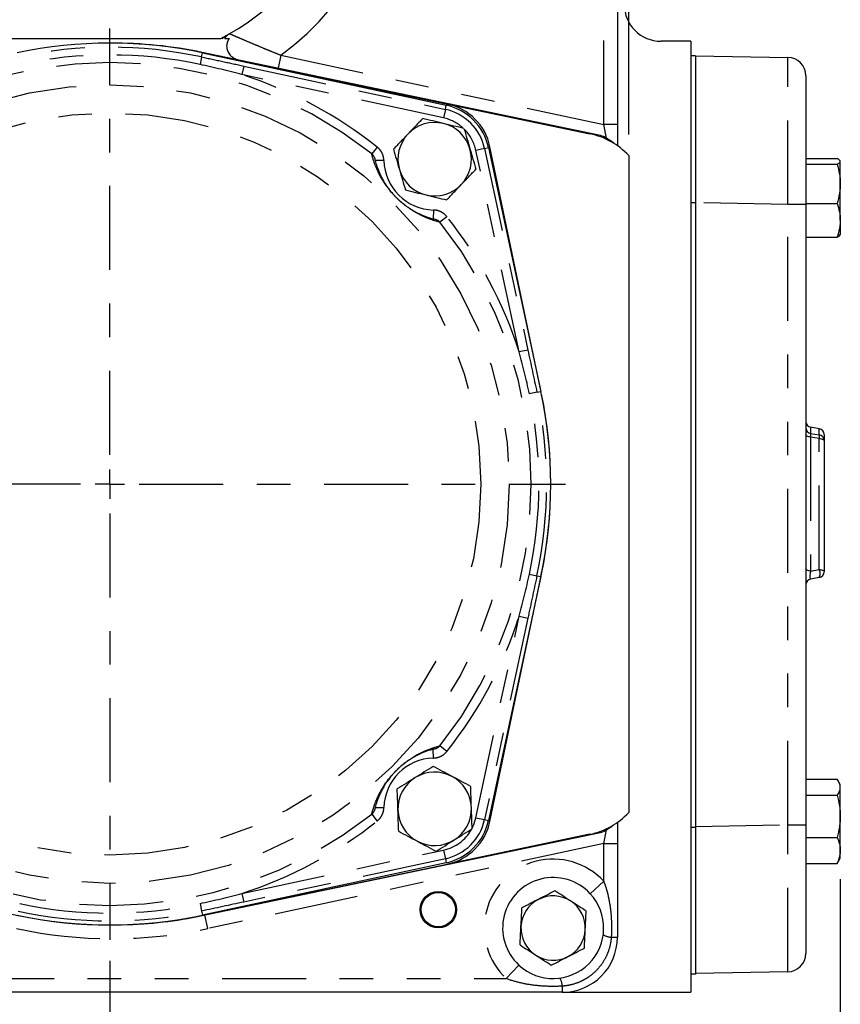
# Model space of a CAD drawing. Extents: x 0 to 34, y 0 to 22.
# Drawn here: x 4.3 to 6.8, y 13.4 to 16.3 of the extents above; entities that cross this region are included whole.
import ezdxf

# ---------------------------------------------------------------- set-up
doc = ezdxf.new("R2010")
doc.units = 0
doc.header["$MEASUREMENT"] = 0
for name, pattern in [('SLD-CHAIN', [0.4, 0.25, -0.05, 0.05, -0.05]), ('SLD-PHANTOM', [0.5, 0.25, -0.05, 0.05, -0.05, 0.05, -0.05]), ('SLD-SOLID', [0])]:
    doc.linetypes.add(name, pattern=pattern)
doc.layers.get('0').update_dxf_attribs({"linetype": 'CONTINUOUS'})
doc.layers.add('001-CENTER-LINE-RED', color=1, linetype='SLD-CHAIN')
doc.layers.add('001-DIMENSIONS-GREEN', color=5, linetype='SLD-SOLID')
doc.styles.add('SLDTEXTSTYLE0', font='GOTHIC.TTF', dxfattribs={"width": 0.913})
doc.dimstyles.new('SLDDIMSTYLE0', dxfattribs={"dimtxt": 0.135417, "dimasz": 0.156, "dimexe": 0, "dimexo": 0.0625, "dimgap": 0.033854, "dimtad": 0, "dimtih": 1, "dimtoh": 1, "dimdec": 3, "dimlfac": 2.285714, "dimrnd": 1e-09, "dimzin": 12, "dimtxsty": 'SLDTEXTSTYLE0', "dimsah": 1, "dimcen": 0.09, "dimazin": 3, "dimtfac": 1, "dimtdec": 3, "dimtofl": 0, "dimtmove": 0, "dimatfit": 3, "dimtolj": 1, "dimtzin": 12})

# ---------------------------------------------------------------- blocks, each defined once
blk = doc.blocks.new('*D10')
at = {"layer": '001-DIMENSIONS-GREEN'}
for p, q in [((4.5955, 17.3782), (4.5955, 19.7512)), ((6.1329, 15.9806), (6.1329, 19.7512)), ((4.5955, 19.6262), (5.063, 19.6262)), ((6.1329, 19.6262), (5.6729, 19.6262))]:
    blk.add_line(p, q, dxfattribs=at)
for points in [[(4.5955, 19.6262), (4.7515, 19.6002), (4.7515, 19.6522)], [(6.1329, 19.6262), (5.9769, 19.6522), (5.9769, 19.6002)]]:
    blk.add_solid(points, dxfattribs=at)
at = {"layer": '001-DIMENSIONS-GREEN', "char_height": 0.13542, "attachment_point": 1, "style": 'SLDTEXTSTYLE0'}
for s, insert in [('3 1/2"', (5.1255, 19.7992)), ('[89]', (5.2201, 19.5841))]:
    blk.add_mtext(s, dxfattribs=dict(at, insert=insert))
blk = doc.blocks.new('*D14')
at = {"layer": '001-DIMENSIONS-GREEN'}
for p, q in [((4.5885, 13.5216), (4.5885, 12.6725)), ((2.929, 13.4747), (2.929, 12.6725)), ((2.929, 12.7975), (3.3794, 12.7975)), ((4.5885, 12.7975), (4.1894, 12.7975))]:
    blk.add_line(p, q, dxfattribs=at)
for points in [[(2.929, 12.7975), (3.085, 12.7715), (3.085, 12.8235)], [(4.5885, 12.7975), (4.4325, 12.8235), (4.4325, 12.7715)]]:
    blk.add_solid(points, dxfattribs=at)
at = {"layer": '001-DIMENSIONS-GREEN', "char_height": 0.13542, "attachment_point": 1, "style": 'SLDTEXTSTYLE0'}
for s, insert in [('3 13/16"', (3.4419, 12.9705)), ('[97]', (3.6366, 12.7555))]:
    blk.add_mtext(s, dxfattribs=dict(at, insert=insert))
blk = doc.blocks.new('*D15')
at = {"layer": '001-DIMENSIONS-GREEN'}
for p, q in [((6.7628, 13.7646), (6.7628, 12.6725)), ((4.5885, 13.5216), (4.5885, 12.6725)), ((4.5885, 12.7975), (5.2299, 12.7975)), ((6.7628, 12.7975), (6.0399, 12.7975))]:
    blk.add_line(p, q, dxfattribs=at)
for points in [[(4.5885, 12.7975), (4.7445, 12.7715), (4.7445, 12.8235)], [(6.7628, 12.7975), (6.6068, 12.8235), (6.6068, 12.7715)]]:
    blk.add_solid(points, dxfattribs=at)
at = {"layer": '001-DIMENSIONS-GREEN', "char_height": 0.13542, "attachment_point": 1, "style": 'SLDTEXTSTYLE0'}
for s, insert in [('4 31/32"', (5.2924, 12.9705)), ('[126]', (5.4371, 12.7555))]:
    blk.add_mtext(s, dxfattribs=dict(at, insert=insert))
blk = doc.blocks.new('SW_CENTERMARKSYMBOL_1')
at = {"layer": '001-CENTER-LINE-RED', "color": 0}
for p, q in [((0, 0.0875), (0, 1.35625)), ((0, 0), (0, 0.04375)), ((-0.0875, 0), (-1.35625, 0)), ((0, 0), (-0.04375, 0)), ((0, 0), (0, -0.04375)), ((0, 0), (0.04375, 0)), ((0.0875, 0), (1.35625, 0)), ((0, -0.0875), (0, -1.35625))]:
    blk.add_line(p, q, dxfattribs=at)

msp = doc.modelspace()

# ---------------------------------------------------------------- linework, layer by layer
at = {"color": 7, "linetype": 'SLD-SOLID'}
for p, q in [((6.09942, 16.80442), (6.09942, 16.0106)), ((4.27264, 16.26673), (4.91839, 16.26673)), ((6.31817, 16.25841), (6.22912, 16.25841)), ((6.31817, 16.25841), (6.31817, 15.81704)), ((6.04372, 15.97919), (4.86356, 16.2254)), ((4.86428, 16.22376), (5.58986, 16.06783)), ((4.89103, 16.21801), (6.01752, 15.98309)), ((5.59271, 16.07167), (4.89107, 16.218)), ((6.33184, 16.21545), (6.31817, 16.21545)), ((6.33184, 16.21545), (6.33184, 15.77795)), ((6.33184, 16.21533), (6.60624, 16.21054)), ((6.65997, 16.15586), (6.65997, 15.77311)), ((6.09942, 16.0106), (6.09942, 15.94737)), ((5.87118, 15.21882), (5.71983, 15.94456)), ((5.71579, 15.9419), (5.87172, 15.21632)), ((6.13289, 15.91809), (6.13289, 13.96279)), ((6.65997, 15.90914), (6.75301, 15.90914)), ((6.65997, 15.89247), (6.75301, 15.89247)), ((6.76278, 15.83409), (6.76278, 15.90081)), ((6.76278, 15.72568), (6.76278, 15.83409)), ((6.31817, 15.81704), (6.31817, 15.77795)), ((6.31817, 15.77795), (6.31817, 13.91858)), ((6.33184, 15.77795), (6.33184, 13.91858)), ((6.65997, 15.77572), (6.75301, 15.77572)), ((6.65997, 15.77311), (6.65997, 13.92604)), ((6.76278, 15.72568), (6.76278, 15.68301)), ((6.65997, 15.67563), (6.75301, 15.67563)), ((6.70019, 15.10532), (6.67443, 15.10986)), ((6.67443, 15.09116), (6.70019, 15.08661)), ((6.71466, 15.08808), (6.71466, 15.06852)), ((6.71466, 15.06938), (6.71466, 14.67947)), ((5.87172, 14.6648), (5.71579, 13.93921)), ((5.71983, 13.93617), (5.87337, 14.6724)), ((6.70019, 14.66223), (6.67443, 14.65769)), ((6.65997, 14.06165), (6.75301, 14.06165)), ((6.76278, 14.04589), (6.7574, 14.0552)), ((6.76278, 14.03775), (6.76278, 14.04589)), ((6.65997, 14.01386), (6.75301, 14.01386)), ((6.76278, 13.95129), (6.76278, 14.03775)), ((6.09942, 13.93351), (6.09942, 13.87052)), ((6.65997, 13.92604), (6.65997, 13.54329)), ((6.76278, 13.85005), (6.76278, 13.95129)), ((4.86362, 13.65573), (6.04372, 13.90199)), ((6.01755, 13.89779), (5.59788, 13.81022)), ((6.31817, 13.91858), (6.31817, 13.87948)), ((6.33184, 13.91858), (6.33184, 13.48108)), ((6.09942, 13.87052), (6.09942, 13.59153)), ((6.31817, 13.87948), (6.31817, 13.42782)), ((6.65997, 13.88872), (6.75301, 13.88872)), ((6.76278, 13.82714), (6.76278, 13.85005)), ((3.58432, 13.80905), (4.32055, 13.65551)), ((4.85648, 13.65551), (5.59271, 13.80905)), ((5.58986, 13.81328), (4.86428, 13.65735)), ((6.65997, 13.81138), (6.75301, 13.81138)), ((6.75756, 13.81809), (6.76278, 13.82714)), ((6.60624, 13.48861), (6.33184, 13.48382)), ((6.33184, 13.48108), (6.31817, 13.48108)), ((5.93536, 13.42747), (3.25567, 13.42747)), ((5.94614, 13.42782), (6.31817, 13.42782))]:
    msp.add_line(p, q, dxfattribs=at)
at = {"color": 8, "linetype": 'SLD-PHANTOM'}
for p, q in [((6.05841, 16.0106), (6.05841, 16.56929)), ((4.86171, 16.21181), (4.85687, 16.18932)), ((4.86171, 16.21181), (4.86428, 16.22376)), ((5.09751, 16.2171), (5.08918, 16.17833)), ((5.09751, 16.2171), (6.05841, 16.0106)), ((4.98737, 16.18481), (4.98186, 16.15916)), ((4.98737, 16.18481), (5.58729, 16.05589)), ((5.58178, 16.03023), (4.98186, 16.15916)), ((5.58729, 16.05589), (5.58986, 16.06783)), ((5.58729, 16.05589), (5.58178, 16.03023)), ((6.06637, 15.97012), (6.05841, 16.0106)), ((6.09942, 16.0106), (6.05841, 16.0106)), ((5.38429, 15.94377), (5.36799, 15.92321)), ((5.70384, 15.93934), (5.67819, 15.93382)), ((5.80711, 15.3339), (5.67819, 15.93382)), ((5.70384, 15.93934), (5.71579, 15.9419)), ((5.70384, 15.93934), (5.83277, 15.33941)), ((5.40418, 15.90383), (5.37794, 15.9032)), ((6.33184, 15.77795), (6.31817, 15.77795)), ((6.60624, 15.77311), (6.33184, 15.7779)), ((6.60624, 13.92604), (6.60624, 15.77311)), ((6.65997, 15.77311), (6.60624, 15.77311)), ((5.55179, 15.75622), (5.55116, 15.72998)), ((5.59173, 15.73634), (5.57117, 15.72003)), ((5.83277, 15.33941), (5.80711, 15.3339)), ((5.85976, 15.21375), (5.83727, 15.20892)), ((5.85976, 15.21375), (5.87172, 15.21632)), ((6.67443, 15.10986), (6.67443, 15.0903)), ((6.70019, 15.08576), (6.70019, 15.10532)), ((6.67443, 15.0805), (6.67443, 14.6815)), ((6.70019, 15.07595), (6.67443, 15.0805)), ((6.70019, 14.68604), (6.70019, 15.07595)), ((6.67443, 14.6815), (6.70019, 14.68604)), ((5.83727, 14.6722), (5.85976, 14.66737)), ((5.85976, 14.66737), (5.87172, 14.6648)), ((5.67819, 13.94729), (5.80711, 14.54722)), ((5.83277, 14.5417), (5.70384, 13.94178)), ((5.80711, 14.54722), (5.83277, 14.5417)), ((5.59173, 14.14478), (5.57117, 14.16109)), ((5.55179, 14.1249), (5.55116, 14.15114)), ((5.36799, 13.9579), (5.38429, 13.93735)), ((5.37794, 13.97791), (5.40418, 13.97729)), ((5.67819, 13.94729), (5.70384, 13.94178)), ((5.70384, 13.94178), (5.71579, 13.93921)), ((6.33184, 13.92125), (6.60624, 13.92604)), ((6.60624, 13.92604), (6.65997, 13.92604)), ((6.05841, 13.87052), (6.06638, 13.91106)), ((6.33184, 13.91858), (6.31817, 13.91858)), ((6.05841, 13.87052), (4.87989, 13.61725)), ((6.05841, 13.87052), (6.09942, 13.87052)), ((6.05841, 13.7583), (6.05841, 13.87052)), ((4.98186, 13.72196), (5.58178, 13.85088)), ((5.58178, 13.85088), (5.58729, 13.82523)), ((5.58729, 13.82523), (4.98737, 13.69631)), ((5.58729, 13.82523), (5.58986, 13.81328)), ((6.05841, 13.7583), (6.0183, 13.72112)), ((4.98186, 13.72196), (4.98737, 13.69631)), ((4.85687, 13.6918), (4.86171, 13.66931)), ((4.86171, 13.66931), (4.86428, 13.65735)), ((4.87989, 13.61725), (4.87128, 13.65733)), ((6.08106, 13.59153), (6.09942, 13.59153)), ((5.76859, 13.46848), (5.80577, 13.50858)), ((3.42244, 13.46848), (5.76859, 13.46848)), ((5.93536, 13.44583), (5.93536, 13.42747))]:
    msp.add_line(p, q, dxfattribs=at)
at = {"color": 8, "linetype": 'SLD-PHANTOM', "flags": 128}
for points in [[(6.67443, 15.0805), (6.67148, 15.0808), (6.66872, 15.08129), (6.66622, 15.08196), (6.66406, 15.08278), (6.66231, 15.08373), (6.66102, 15.08479), (6.66023, 15.08591), (6.65997, 15.08707)], [(6.70019, 15.07595), (6.70314, 15.07565), (6.70591, 15.07516), (6.7084, 15.07449), (6.71056, 15.07367), (6.71231, 15.07272), (6.7136, 15.07166), (6.71439, 15.07054), (6.71466, 15.06938)], [(6.67443, 14.6815), (6.67148, 14.6818), (6.66872, 14.68229), (6.66622, 14.68296), (6.66406, 14.68378), (6.66231, 14.68474), (6.66102, 14.68579), (6.66023, 14.68691), (6.65997, 14.68807)], [(6.70019, 14.68604), (6.70314, 14.68574), (6.70591, 14.68525), (6.7084, 14.68458), (6.71056, 14.68376), (6.71231, 14.68281), (6.7136, 14.68175), (6.71439, 14.68063), (6.71466, 14.67947)], [(5.66814, 13.91833), (5.67316, 13.93001), (5.67819, 13.94729)]]:
    msp.add_lwpolyline(points, dxfattribs=at)
at = {"color": 8, "linetype": 'SLD-PHANTOM'}
for radius in [1.18869, 1.10446]:
    msp.add_circle((4.58852, 14.94056), radius, dxfattribs=at)
at = {"color": 7, "linetype": 'SLD-SOLID'}
for radius in [0.05425, 0.05074]:
    msp.add_circle((5.56633, 13.67356), radius, dxfattribs=at)
for centre, radius, start, end in [((4.59552, 16.90012), 0.71094, 297.01053, 242.98947), ((4.58852, 14.94056), 1.3125, 77.87157, 102.12843), ((4.59552, 14.94056), 1.3125, 78.21593, 90.15277), ((6.60528, 16.15586), 0.05469, 0, 89), ((5.55539, 15.90743), 0.16406, 12.12843, 77.87157), ((5.55922, 15.91107), 0.16406, 11.78041, 78.21959), ((5.55539, 15.90743), 0.10938, 76.37225, 136.37225), ((5.55539, 15.90743), 0.10938, 16.37225, 76.37225), ((5.55539, 15.90743), 0.10937, 136.37225, 196.37225), ((5.97286, 15.76894), 0.21875, 42.9834, 78.22), ((6.02942, 15.91067), 0.07, 45.26445, 78.21593), ((6.05841, 15.9267), 0.04102, 43.10718, 67.63465), ((5.55539, 15.90743), 0.10937, 316.37225, 16.37225), ((5.55539, 15.90743), 0.10938, 196.37225, 256.37225), ((5.55539, 15.90743), 0.10938, 256.37225, 316.37225), ((4.58852, 14.94056), 1.3125, 347.87157, 12.12843), ((4.58852, 14.94036), 1.3125, 348.21959, 11.78041), ((6.67747, 15.1271), 0.0175, 180, 260), ((6.67747, 15.10839), 0.0175, 180, 260), ((6.69716, 15.08808), 0.0175, 0, 80), ((6.69716, 15.06938), 0.0175, 0, 80), ((6.67747, 14.64046), 0.0175, 100, 180), ((6.69716, 14.67947), 0.0175, 280, 0), ((5.55539, 13.97368), 0.10938, 61.96805, 121.96805), ((5.55539, 13.97368), 0.10938, 1.96805, 61.96805), ((5.55539, 13.97368), 0.10937, 121.96805, 181.96805), ((5.55539, 13.97368), 0.10937, 181.96805, 241.96805), ((5.55539, 13.97368), 0.10938, 301.96805, 1.96805), ((5.97286, 14.11193), 0.21875, 281.78687, 317.0166), ((5.55539, 13.97368), 0.16406, 282.12843, 347.87157), ((5.55922, 13.96966), 0.16406, 281.78041, 348.21959), ((6.05841, 13.95442), 0.04102, 292.14612, 315.73662), ((6.02942, 13.97051), 0.07, 281.78687, 313.91817), ((5.55539, 13.97368), 0.10937, 241.96805, 301.96805), ((5.90802, 13.61887), 0.15039, 42.83343, 227.16657), ((5.90802, 13.61887), 0.15039, 227.16657, 42.83343), ((5.90802, 13.61887), 0.09581, 117.13511, 177.13511), ((5.90802, 13.61887), 0.09581, 57.13511, 117.13511), ((5.90802, 13.61887), 0.09581, 357.13511, 57.13511), ((4.58852, 14.94056), 1.3125, 257.87157, 282.12843), ((4.58852, 14.94036), 1.3125, 258.21959, 281.78041), ((4.59552, 14.94056), 1.3125, 271.44152, 281.78687), ((5.90802, 13.61887), 0.09581, 177.13511, 237.13511), ((5.90802, 13.61887), 0.09581, 297.13511, 357.13511), ((5.93536, 13.59153), 0.16406, 270, 0), ((6.60528, 13.54329), 0.05469, 271, 0), ((5.90802, 13.61887), 0.09581, 237.13511, 297.13511)]:
    msp.add_arc(centre, radius, start, end, dxfattribs=at)
at = {"color": 8, "linetype": 'SLD-PHANTOM'}
for centre, radius, start, end in [((4.59552, 16.90012), 0.84766, 306.31436, 54.90072), ((4.58852, 14.94056), 1.30027, 77.87157, 102.12843), ((4.58852, 14.94056), 1.27727, 77.87157, 102.12843), ((4.58852, 14.94056), 1.25427, 51.5775, 128.4225), ((4.58852, 14.94056), 1.28051, 51.5775, 72.11081), ((5.55539, 15.90743), 0.15184, 12.12843, 77.87157), ((5.55539, 15.90743), 0.1256, 48.93834, 77.87157), ((5.55539, 15.90743), 0.1256, 12.12843, 43.84075), ((5.55539, 15.90743), 0.15125, 181.36531, 268.63469), ((4.58852, 14.94056), 1.25427, 321.5775, 38.4225), ((4.58852, 14.94056), 1.28051, 17.88919, 38.4225), ((4.58852, 14.94056), 1.30027, 347.87157, 12.12843), ((4.58852, 14.94056), 1.27727, 347.87157, 12.12843), ((6.68063, 15.08128), 0.02028, 344.75996, 15.24004), ((6.67399, 14.67414), 0.02878, 335.5712, 24.4288), ((4.58852, 14.94056), 1.28051, 321.5775, 342.11081), ((5.55539, 13.97368), 0.15125, 91.36531, 178.63469), ((4.58852, 14.94056), 1.25427, 231.5775, 308.4225), ((4.58852, 14.94056), 1.28051, 287.88919, 308.4225), ((5.55539, 13.97368), 0.15184, 282.12843, 347.87157), ((5.55539, 13.97368), 0.1256, 282.12843, 330.72936), ((5.90802, 13.61887), 0.20508, 42.83343, 227.16657), ((4.58852, 14.94056), 1.27727, 257.87157, 282.12843), ((4.58852, 14.94056), 1.30027, 257.87157, 282.12843), ((4.59552, 14.94056), 1.35352, 257.87157, 282.12843), ((6.08449, 13.64595), 0.05453, 239.80391, 266.39057), ((5.88093, 13.44239), 0.05453, 3.60943, 30.19609)]:
    msp.add_arc(centre, radius, start, end, dxfattribs=at)
at = {"color": 7, "linetype": 'SLD-SOLID'}
msp.add_ellipse((6.22919, 16.3678), major_axis=(-0.09791, -0.04894), ratio=0.9992388, start_param=5.819964, end_param=7.3901513, dxfattribs=at)
at = {"color": 8, "linetype": 'SLD-PHANTOM'}
for centre, major_axis, ratio, start_param, end_param in [((6.60528, 15.77299), (0.00095, 0.43755), 0.0021807, 4.7126603, 6.283152), ((6.67747, 15.07285), (-0.00311, 0.01831), 0.1025173, 6.2466156, 7.4057874), ((6.67747, 14.676), (0.00339, 0.01831), 0.2219537, 1.3068067, 3.2242979), ((6.60528, 13.92616), (-0.00095, 0.43755), 0.0021807, 3.141626, 4.7121177)]:
    msp.add_ellipse(centre, major_axis=major_axis, ratio=ratio, start_param=start_param, end_param=end_param, dxfattribs=at)
for points in [[(4.92315, 16.26673), (4.9302, 16.27205), (4.93759, 16.27683), (4.94529, 16.28118)], [(4.98186, 16.15916), (4.94045, 16.17025), (4.89878, 16.18031), (4.85687, 16.18932)], [(5.83727, 15.20892), (5.82827, 15.25082), (5.81821, 15.2925), (5.80711, 15.3339)], [(5.80711, 14.54722), (5.81821, 14.58862), (5.82827, 14.63029), (5.83727, 14.6722)], [(4.85687, 13.6918), (4.89878, 13.70081), (4.94045, 13.71087), (4.98186, 13.72196)]]:
    msp.add_open_spline(points, degree=3, dxfattribs=at)
at = {"color": 7, "linetype": 'SLD-SOLID'}
for points, knots in [([(4.9304, 16.26673), (4.93237, 16.26998), (4.93465, 16.27275), (4.93965, 16.27753), (4.94237, 16.27953), (4.94529, 16.28118)], [0, 0, 0, 0, 0.5, 0.5, 1, 1, 1, 1]), ([(4.9304, 16.26673), (4.9304, 16.26673), (4.93159, 16.26673), (4.93508, 16.26673), (4.93654, 16.26673), (4.93996, 16.26673), (4.94192, 16.26673), (4.94414, 16.26673)], [0, 0, 0, 0, 0.5, 0.5, 0.75, 0.75, 1, 1, 1, 1]), ([(4.94414, 16.26673), (4.94188, 16.26321), (4.93735, 16.25616), (4.93551, 16.24353), (4.9377, 16.23105), (4.94402, 16.21959), (4.95414, 16.20969), (4.96303, 16.20575), (4.96773, 16.20366)], [0, 0, 0, 0, 0.15776, 0.3156312, 0.4719203, 0.6326726, 0.8056227, 1, 1, 1, 1]), ([(5.51979, 16.02861), (5.51266, 16.02113), (5.50548, 16.0136), (5.49097, 15.99838), (5.48364, 15.99069), (5.47622, 15.9829)], [0, 0, 0, 0, 0.5, 0.5, 1, 1, 1, 1]), ([(5.58116, 16.01373), (5.57595, 16.01499), (5.57072, 16.01626), (5.56037, 16.01877), (5.55523, 16.02002), (5.5399, 16.02373), (5.5298, 16.02618), (5.51979, 16.02861)], [0, 0, 0, 0, 0.25, 0.25, 0.5, 0.5, 1, 1, 1, 1]), ([(5.64253, 15.99885), (5.63249, 16.00129), (5.62238, 16.00374), (5.60194, 16.00869), (5.59162, 16.01119), (5.58116, 16.01373)], [0, 0, 0, 0, 0.5, 0.5, 1, 1, 1, 1]), ([(5.47622, 15.9829), (5.47252, 15.97902), (5.46881, 15.97512), (5.46146, 15.96742), (5.45781, 15.96359), (5.44693, 15.95217), (5.43976, 15.94465), (5.43265, 15.93719)], [0, 0, 0, 0, 0.25, 0.25, 0.5, 0.5, 1, 1, 1, 1]), ([(5.64253, 15.99885), (5.64543, 15.98899), (5.64839, 15.9789), (5.65433, 15.95869), (5.65732, 15.94851), (5.66033, 15.93826)], [0, 0, 0, 0, 0.5, 0.5, 1, 1, 1, 1]), ([(5.36799, 15.92321), (5.3695, 15.92201), (5.37086, 15.92066), (5.37327, 15.91768), (5.37433, 15.91604), (5.37689, 15.91089), (5.37784, 15.90708), (5.37794, 15.9032)], [0, 0, 0, 0, 0.25, 0.25, 0.5, 0.5, 1, 1, 1, 1]), ([(5.43265, 15.93719), (5.43555, 15.92733), (5.43851, 15.91724), (5.44445, 15.89703), (5.44744, 15.88685), (5.45045, 15.8766)], [0, 0, 0, 0, 0.5, 0.5, 1, 1, 1, 1]), ([(5.66033, 15.93826), (5.66334, 15.92801), (5.6664, 15.91762), (5.67234, 15.8974), (5.67525, 15.88748), (5.67813, 15.87768)], [0, 0, 0, 0, 0.5, 0.5, 1, 1, 1, 1]), ([(5.37794, 15.9032), (5.37941, 15.89771), (5.38113, 15.892), (5.38534, 15.87989), (5.38781, 15.8735), (5.39249, 15.86301), (5.39422, 15.85936), (5.39817, 15.85157), (5.40038, 15.84744), (5.40437, 15.84061), (5.4058, 15.83823), (5.40902, 15.83312), (5.4108, 15.83041), (5.41391, 15.82589), (5.41502, 15.82431), (5.41748, 15.82091), (5.41882, 15.81911), (5.42191, 15.81509), (5.42362, 15.81291), (5.42693, 15.80891), (5.42816, 15.80746), (5.43042, 15.80485), (5.43125, 15.80391), (5.43271, 15.80229), (5.43323, 15.80171), (5.43441, 15.80042), (5.43506, 15.79971), (5.43624, 15.79846), (5.43666, 15.79801), (5.43763, 15.797), (5.43817, 15.79643), (5.43947, 15.79509), (5.44028, 15.79427), (5.44157, 15.79298), (5.44201, 15.79254), (5.44282, 15.79174), (5.44319, 15.79138), (5.44424, 15.79036), (5.44481, 15.78981), (5.44586, 15.78881), (5.44631, 15.78838), (5.44758, 15.78719), (5.4483, 15.78652), (5.45026, 15.78473), (5.45132, 15.78378), (5.45327, 15.78206), (5.45413, 15.78131), (5.45656, 15.77923), (5.45794, 15.77808), (5.46051, 15.77598), (5.46168, 15.77504), (5.46499, 15.77243), (5.46693, 15.77097), (5.47055, 15.76829), (5.47221, 15.7671), (5.47696, 15.76378), (5.47977, 15.76191), (5.48506, 15.75854), (5.48751, 15.75704), (5.49453, 15.75291), (5.49874, 15.75063), (5.50668, 15.74657), (5.5104, 15.7448), (5.52107, 15.74001), (5.52754, 15.7375), (5.53982, 15.73322), (5.5456, 15.73147), (5.55116, 15.72998)], [0, 0, 0, 0, 0.125, 0.125, 0.25, 0.25, 0.3125, 0.3125, 0.375, 0.375, 0.40625, 0.40625, 0.4375, 0.4375, 0.453125, 0.453125, 0.46875, 0.46875, 0.484375, 0.484375, 0.4921875, 0.4921875, 0.4960937, 0.4960937, 0.4980469, 0.4980469, 0.5, 0.5, 0.5009766, 0.5009766, 0.5019531, 0.5019531, 0.5029297, 0.5029297, 0.503418, 0.503418, 0.5039062, 0.5039062, 0.5048828, 0.5048828, 0.5058594, 0.5058594, 0.5078125, 0.5078125, 0.5117187, 0.5117187, 0.515625, 0.515625, 0.5234375, 0.5234375, 0.53125, 0.53125, 0.546875, 0.546875, 0.5625, 0.5625, 0.59375, 0.59375, 0.625, 0.625, 0.6875, 0.6875, 0.75, 0.75, 0.875, 0.875, 1, 1, 1, 1]), ([(6.76278, 15.90081), (6.76278, 15.90222), (6.76184, 15.90365), (6.75841, 15.90643), (6.75596, 15.90779), (6.75301, 15.90914)], [0, 0, 0, 0, 0.5, 0.5, 1, 1, 1, 1]), ([(6.75301, 15.89247), (6.75598, 15.89383), (6.75846, 15.89522), (6.76186, 15.898), (6.76278, 15.8994), (6.76278, 15.90081)], [0, 0, 0, 0, 0.5, 0.5, 1, 1, 1, 1]), ([(6.75301, 15.89247), (6.75599, 15.88292), (6.75845, 15.8733), (6.76185, 15.85386), (6.76278, 15.84404), (6.76278, 15.83409)], [0, 0, 0, 0, 0.5, 0.5, 1, 1, 1, 1]), ([(5.45045, 15.8766), (5.45346, 15.86635), (5.45652, 15.85596), (5.46246, 15.83574), (5.46537, 15.82582), (5.46825, 15.81602)], [0, 0, 0, 0, 0.5, 0.5, 1, 1, 1, 1]), ([(5.63456, 15.83197), (5.63826, 15.83585), (5.64197, 15.83974), (5.64932, 15.84745), (5.65297, 15.85128), (5.66385, 15.8627), (5.67102, 15.87022), (5.67813, 15.87768)], [0, 0, 0, 0, 0.25, 0.25, 0.5, 0.5, 1, 1, 1, 1]), ([(5.48437, 15.75813), (5.48233, 15.75948), (5.47825, 15.76216), (5.4715, 15.76706), (5.46518, 15.77194), (5.46009, 15.77608), (5.45597, 15.77958), (5.45261, 15.78254), (5.44952, 15.78534), (5.44682, 15.78786), (5.44412, 15.79045), (5.4423, 15.79223), (5.44062, 15.79391), (5.43892, 15.79563), (5.43631, 15.79833), (5.43064, 15.80439), (5.42405, 15.81205), (5.41707, 15.82068), (5.40974, 15.83077), (5.40625, 15.83637), (5.40388, 15.84019)], [0, 0, 0, 0, 0.1160982, 0.2321595, 0.3087351, 0.3592982, 0.3927459, 0.4149525, 0.4297983, 0.4447078, 0.4502967, 0.4548855, 0.4584116, 0.4619213, 0.4674426, 0.481743, 0.5381083, 0.6496055, 0.761263, 1, 1, 1, 1]), ([(5.59099, 15.78626), (5.59812, 15.79374), (5.6053, 15.80127), (5.61981, 15.81649), (5.62714, 15.82418), (5.63456, 15.83197)], [0, 0, 0, 0, 0.5, 0.5, 1, 1, 1, 1]), ([(6.76278, 15.83409), (6.76278, 15.82914), (6.76255, 15.82416), (6.76166, 15.81432), (6.76099, 15.80943), (6.75844, 15.79485), (6.75599, 15.78524), (6.75301, 15.77572)], [0, 0, 0, 0, 0.25, 0.25, 0.5, 0.5, 1, 1, 1, 1]), ([(5.46825, 15.81602), (5.47829, 15.81358), (5.4884, 15.81113), (5.50884, 15.80618), (5.51916, 15.80367), (5.52962, 15.80114)], [0, 0, 0, 0, 0.5, 0.5, 1, 1, 1, 1]), ([(5.52962, 15.80114), (5.53483, 15.79988), (5.54006, 15.79861), (5.55041, 15.7961), (5.55555, 15.79485), (5.57088, 15.79114), (5.58098, 15.78869), (5.59099, 15.78626)], [0, 0, 0, 0, 0.25, 0.25, 0.5, 0.5, 1, 1, 1, 1]), ([(6.75301, 15.77572), (6.75599, 15.76753), (6.75845, 15.75928), (6.76185, 15.74262), (6.76278, 15.7342), (6.76278, 15.72568)], [0, 0, 0, 0, 0.5, 0.5, 1, 1, 1, 1]), ([(5.55116, 15.72998), (5.5531, 15.72993), (5.555, 15.72968), (5.55871, 15.72876), (5.56055, 15.72809), (5.56569, 15.72553), (5.56876, 15.72307), (5.57117, 15.72003)], [0, 0, 0, 0, 0.25, 0.25, 0.5, 0.5, 1, 1, 1, 1]), ([(6.76278, 15.72568), (6.76278, 15.72143), (6.76255, 15.71716), (6.76166, 15.70872), (6.76099, 15.70453), (6.75844, 15.69203), (6.75599, 15.6838), (6.75301, 15.67563)], [0, 0, 0, 0, 0.25, 0.25, 0.5, 0.5, 1, 1, 1, 1]), ([(6.75301, 15.67563), (6.75598, 15.67699), (6.75846, 15.67838), (6.76186, 15.68116), (6.76278, 15.68256), (6.76278, 15.68397)], [0, 0, 0, 0, 0.5, 0.5, 1, 1, 1, 1]), ([(5.83277, 15.33941), (5.83727, 15.31847), (5.84177, 15.29753), (5.85076, 15.25564), (5.85526, 15.23469), (5.85976, 15.21375)], [0, 0, 0, 0, 0.5, 0.5, 1, 1, 1, 1]), ([(5.57117, 14.16109), (5.56996, 14.15957), (5.56861, 14.15821), (5.56564, 14.1558), (5.56399, 14.15475), (5.55885, 14.15219), (5.55504, 14.15123), (5.55116, 14.15114)], [0, 0, 0, 0, 0.25, 0.25, 0.5, 0.5, 1, 1, 1, 1]), ([(5.55116, 14.15114), (5.54567, 14.14967), (5.53995, 14.14794), (5.52784, 14.14373), (5.52146, 14.14126), (5.51097, 14.13658), (5.50731, 14.13486), (5.49953, 14.13091), (5.4954, 14.12869), (5.48857, 14.12471), (5.48618, 14.12327), (5.48108, 14.12005), (5.47836, 14.11828), (5.47385, 14.11517), (5.47226, 14.11405), (5.46887, 14.1116), (5.46706, 14.11025), (5.46305, 14.10717), (5.46087, 14.10545), (5.45687, 14.10214), (5.45541, 14.10092), (5.45281, 14.09865), (5.45187, 14.09783), (5.45024, 14.09637), (5.44966, 14.09584), (5.44838, 14.09466), (5.44767, 14.09401), (5.44642, 14.09284), (5.44597, 14.09241), (5.44496, 14.09145), (5.44439, 14.0909), (5.44305, 14.0896), (5.44223, 14.0888), (5.44093, 14.0875), (5.44049, 14.08706), (5.4397, 14.08626), (5.43934, 14.08588), (5.43832, 14.08484), (5.43776, 14.08426), (5.43677, 14.08322), (5.43634, 14.08276), (5.43514, 14.08149), (5.43448, 14.08077), (5.43268, 14.07881), (5.43173, 14.07775), (5.43002, 14.07581), (5.42927, 14.07494), (5.42719, 14.07252), (5.42603, 14.07113), (5.42393, 14.06856), (5.423, 14.06739), (5.42039, 14.06408), (5.41892, 14.06214), (5.41625, 14.05853), (5.41506, 14.05686), (5.41174, 14.05212), (5.40987, 14.0493), (5.4065, 14.04402), (5.405, 14.04156), (5.40087, 14.03455), (5.39858, 14.03033), (5.39452, 14.02239), (5.39276, 14.01867), (5.38797, 14.00801), (5.38546, 14.00153), (5.38118, 13.98926), (5.37943, 13.98347), (5.37794, 13.97791)], [0, 0, 0, 0, 0.125, 0.125, 0.25, 0.25, 0.3125, 0.3125, 0.375, 0.375, 0.40625, 0.40625, 0.4375, 0.4375, 0.453125, 0.453125, 0.46875, 0.46875, 0.484375, 0.484375, 0.4921875, 0.4921875, 0.4960937, 0.4960937, 0.4980469, 0.4980469, 0.5, 0.5, 0.5009766, 0.5009766, 0.5019531, 0.5019531, 0.5029297, 0.5029297, 0.503418, 0.503418, 0.5039062, 0.5039062, 0.5048828, 0.5048828, 0.5058594, 0.5058594, 0.5078125, 0.5078125, 0.5117187, 0.5117187, 0.515625, 0.515625, 0.5234375, 0.5234375, 0.53125, 0.53125, 0.546875, 0.546875, 0.5625, 0.5625, 0.59375, 0.59375, 0.625, 0.625, 0.6875, 0.6875, 0.75, 0.75, 0.875, 0.875, 1, 1, 1, 1]), ([(5.40609, 14.04471), (5.40743, 14.04675), (5.41011, 14.05082), (5.41502, 14.05758), (5.41989, 14.0639), (5.42403, 14.06898), (5.42753, 14.0731), (5.4305, 14.07647), (5.4333, 14.07955), (5.43581, 14.08225), (5.43841, 14.08495), (5.44019, 14.08677), (5.44187, 14.08845), (5.44359, 14.09015), (5.44629, 14.09276), (5.45235, 14.09843), (5.46001, 14.10503), (5.46864, 14.11201), (5.47872, 14.11933), (5.48433, 14.12282), (5.48815, 14.1252)], [0, 0, 0, 0, 0.1160982, 0.2321595, 0.3087351, 0.3592982, 0.3927459, 0.4149525, 0.4297983, 0.4447078, 0.4502967, 0.4548855, 0.4584116, 0.4619213, 0.4674426, 0.481743, 0.5381083, 0.6496055, 0.761263, 1, 1, 1, 1]), ([(5.55105, 14.0999), (5.54229, 14.09444), (5.53346, 14.08893), (5.51562, 14.07779), (5.50661, 14.07217), (5.49748, 14.06647)], [0, 0, 0, 0, 0.5, 0.5, 1, 1, 1, 1]), ([(5.60679, 14.07023), (5.60206, 14.07275), (5.59731, 14.07528), (5.58791, 14.08028), (5.58324, 14.08277), (5.56932, 14.09018), (5.56015, 14.09506), (5.55105, 14.0999)], [0, 0, 0, 0, 0.25, 0.25, 0.5, 0.5, 1, 1, 1, 1]), ([(5.66253, 14.04055), (5.65341, 14.04541), (5.64423, 14.0503), (5.62567, 14.06018), (5.61629, 14.06517), (5.60679, 14.07023)], [0, 0, 0, 0, 0.5, 0.5, 1, 1, 1, 1]), ([(5.49748, 14.06647), (5.49294, 14.06363), (5.48837, 14.06078), (5.47933, 14.05515), (5.47485, 14.05235), (5.46147, 14.04399), (5.45265, 14.03849), (5.44391, 14.03304)], [0, 0, 0, 0, 0.25, 0.25, 0.5, 0.5, 1, 1, 1, 1]), ([(5.6647, 13.97744), (5.66433, 13.98813), (5.66396, 13.99895), (5.66324, 14.02001), (5.66288, 14.03034), (5.66253, 14.04055)], [0, 0, 0, 0, 0.5, 0.5, 1, 1, 1, 1]), ([(6.76278, 14.03775), (6.76278, 14.0418), (6.76184, 14.0459), (6.75841, 14.05387), (6.75596, 14.05779), (6.75301, 14.06165)], [0, 0, 0, 0, 0.5, 0.5, 1, 1, 1, 1]), ([(5.44608, 13.96993), (5.44571, 13.98061), (5.44534, 13.99143), (5.44462, 14.01249), (5.44426, 14.02283), (5.44391, 14.03304)], [0, 0, 0, 0, 0.5, 0.5, 1, 1, 1, 1]), ([(6.75301, 14.01386), (6.75598, 14.01775), (6.75846, 14.02173), (6.76186, 14.0297), (6.76278, 14.03371), (6.76278, 14.03775)], [0, 0, 0, 0, 0.5, 0.5, 1, 1, 1, 1]), ([(6.75301, 14.01386), (6.75599, 14.00362), (6.75845, 13.99331), (6.76185, 13.97248), (6.76278, 13.96195), (6.76278, 13.95129)], [0, 0, 0, 0, 0.5, 0.5, 1, 1, 1, 1]), ([(5.37794, 13.97791), (5.37789, 13.97598), (5.37763, 13.97408), (5.37672, 13.97036), (5.37604, 13.96853), (5.37349, 13.96338), (5.37102, 13.96032), (5.36799, 13.9579)], [0, 0, 0, 0, 0.25, 0.25, 0.5, 0.5, 1, 1, 1, 1]), ([(5.44825, 13.90682), (5.4479, 13.91709), (5.44753, 13.9276), (5.44681, 13.94865), (5.44645, 13.95925), (5.44608, 13.96993)], [0, 0, 0, 0, 0.5, 0.5, 1, 1, 1, 1]), ([(5.66687, 13.91433), (5.66652, 13.92461), (5.66616, 13.93511), (5.66543, 13.95617), (5.66507, 13.96676), (5.6647, 13.97744)], [0, 0, 0, 0, 0.5, 0.5, 1, 1, 1, 1]), ([(6.76278, 13.95129), (6.76278, 13.94598), (6.76255, 13.94065), (6.76166, 13.93009), (6.76099, 13.92485), (6.75844, 13.90923), (6.75599, 13.89893), (6.75301, 13.88872)], [0, 0, 0, 0, 0.25, 0.25, 0.5, 0.5, 1, 1, 1, 1]), ([(5.44825, 13.90682), (5.45737, 13.90196), (5.46655, 13.89707), (5.48511, 13.88719), (5.49449, 13.8822), (5.50399, 13.87714)], [0, 0, 0, 0, 0.5, 0.5, 1, 1, 1, 1]), ([(5.6133, 13.8809), (5.61784, 13.88373), (5.62241, 13.88658), (5.63145, 13.89222), (5.63593, 13.89502), (5.64931, 13.90337), (5.65813, 13.90887), (5.66687, 13.91433)], [0, 0, 0, 0, 0.25, 0.25, 0.5, 0.5, 1, 1, 1, 1]), ([(5.50399, 13.87714), (5.50872, 13.87462), (5.51347, 13.87209), (5.52287, 13.86709), (5.52754, 13.8646), (5.54146, 13.85719), (5.55063, 13.85231), (5.55973, 13.84746)], [0, 0, 0, 0, 0.25, 0.25, 0.5, 0.5, 1, 1, 1, 1]), ([(5.55973, 13.84746), (5.56849, 13.85293), (5.57732, 13.85844), (5.59516, 13.86957), (5.60417, 13.8752), (5.6133, 13.8809)], [0, 0, 0, 0, 0.5, 0.5, 1, 1, 1, 1]), ([(6.75301, 13.88872), (6.75599, 13.88239), (6.75845, 13.87602), (6.76185, 13.86314), (6.76278, 13.85664), (6.76278, 13.85005)], [0, 0, 0, 0, 0.5, 0.5, 1, 1, 1, 1]), ([(6.76278, 13.85005), (6.76278, 13.84677), (6.76255, 13.84347), (6.76166, 13.83695), (6.76099, 13.83371), (6.75844, 13.82405), (6.75599, 13.81769), (6.75301, 13.81138)], [0, 0, 0, 0, 0.25, 0.25, 0.5, 0.5, 1, 1, 1, 1]), ([(6.75301, 13.81138), (6.75438, 13.81301), (6.75629, 13.81529), (6.75695, 13.81766), (6.75714, 13.81833)], [0, 0, 0, 0, 0.7151446, 1, 1, 1, 1]), ([(5.96001, 13.69935), (5.95607, 13.7019), (5.9521, 13.70446), (5.94427, 13.70952), (5.94038, 13.71203), (5.92877, 13.71953), (5.92113, 13.72447), (5.91354, 13.72937)], [0, 0, 0, 0, 0.25, 0.25, 0.5, 0.5, 1, 1, 1, 1]), ([(4.98737, 13.69631), (4.96643, 13.69181), (4.94548, 13.68731), (4.90359, 13.67831), (4.88265, 13.67381), (4.86171, 13.66931)], [0, 0, 0, 0, 0.5, 0.5, 1, 1, 1, 1]), ([(5.86432, 13.70414), (5.86014, 13.702), (5.85594, 13.69985), (5.84764, 13.69559), (5.84352, 13.69348), (5.83122, 13.68718), (5.82312, 13.68303), (5.81509, 13.67891)], [0, 0, 0, 0, 0.25, 0.25, 0.5, 0.5, 1, 1, 1, 1]), ([(5.81232, 13.62366), (5.81279, 13.63302), (5.81326, 13.64249), (5.81419, 13.66092), (5.81464, 13.66997), (5.81509, 13.67891)], [0, 0, 0, 0, 0.5, 0.5, 1, 1, 1, 1]), ([(6.00371, 13.61408), (6.00418, 13.62344), (6.00465, 13.63291), (6.00557, 13.65135), (6.00603, 13.66039), (6.00647, 13.66933)], [0, 0, 0, 0, 0.5, 0.5, 1, 1, 1, 1]), ([(5.80956, 13.56841), (5.81001, 13.57741), (5.81047, 13.58661), (5.81139, 13.60504), (5.81185, 13.61431), (5.81232, 13.62366)], [0, 0, 0, 0, 0.5, 0.5, 1, 1, 1, 1]), ([(6.00094, 13.55883), (6.00139, 13.56783), (6.00185, 13.57703), (6.00278, 13.59546), (6.00324, 13.60473), (6.00371, 13.61408)], [0, 0, 0, 0, 0.5, 0.5, 1, 1, 1, 1]), ([(5.95171, 13.5336), (5.95589, 13.53575), (5.96009, 13.5379), (5.96839, 13.54215), (5.97251, 13.54426), (5.98481, 13.55057), (5.99291, 13.55472), (6.00094, 13.55883)], [0, 0, 0, 0, 0.25, 0.25, 0.5, 0.5, 1, 1, 1, 1]), ([(5.85602, 13.53839), (5.85997, 13.53585), (5.86393, 13.53329), (5.87176, 13.52822), (5.87565, 13.52571), (5.88726, 13.51821), (5.8949, 13.51327), (5.90249, 13.50837)], [0, 0, 0, 0, 0.25, 0.25, 0.5, 0.5, 1, 1, 1, 1])]:
    msp.add_open_spline(points, degree=3, knots=knots, dxfattribs=at)
at = {"color": 8, "linetype": 'SLD-PHANTOM'}
for points, knots in [([(4.94529, 16.28118), (4.94529, 16.28118), (4.94653, 16.28063), (4.95012, 16.27905), (4.95162, 16.27839), (4.95511, 16.27686), (4.9571, 16.27598), (4.96157, 16.27403), (4.96406, 16.27294), (4.9694, 16.27061), (4.97226, 16.26937), (4.98132, 16.26544), (4.98804, 16.26255), (5.00267, 16.25629), (5.01036, 16.25302), (5.02642, 16.24625), (5.03478, 16.24275), (5.04783, 16.23734), (5.05227, 16.2355), (5.06117, 16.23184), (5.06565, 16.23001), (5.07916, 16.22449), (5.08828, 16.2208), (5.09751, 16.2171)], [0, 0, 0, 0, 0.125, 0.125, 0.1875, 0.1875, 0.25, 0.25, 0.3125, 0.3125, 0.375, 0.375, 0.5, 0.5, 0.625, 0.625, 0.75, 0.75, 0.8125, 0.8125, 0.875, 0.875, 1, 1, 1, 1]), ([(4.86171, 16.21181), (4.88265, 16.20731), (4.90359, 16.20281), (4.94548, 16.19381), (4.96643, 16.18931), (4.98737, 16.18481)], [0, 0, 0, 0, 0.5, 0.5, 1, 1, 1, 1]), ([(5.40388, 15.84019), (5.4014, 15.84391), (5.39356, 15.85566), (5.38733, 15.86951), (5.37535, 15.89572), (5.37072, 15.91217), (5.36804, 15.92301), (5.36799, 15.92321)], [0, 0, 0, 0, 0.080483, 0.2543651, 0.4896476, 0.9905957, 1, 1, 1, 1]), ([(5.40418, 15.90383), (5.40409, 15.9077), (5.40357, 15.91153), (5.4017, 15.91902), (5.40038, 15.92261), (5.39697, 15.92945), (5.39485, 15.93274), (5.39004, 15.93867), (5.38733, 15.94137), (5.38429, 15.94377)], [0, 0, 0, 0, 0.25, 0.25, 0.5, 0.5, 0.75, 0.75, 1, 1, 1, 1]), ([(5.57117, 15.72003), (5.56802, 15.72084), (5.55709, 15.72366), (5.53936, 15.72956), (5.51859, 15.73845), (5.50203, 15.74721), (5.49153, 15.75329), (5.48548, 15.75738), (5.48437, 15.75813)], [0, 0, 0, 0, 0.1415238, 0.492113, 0.7236497, 0.8764989, 0.9773657, 1, 1, 1, 1]), ([(5.59173, 15.73634), (5.58932, 15.73937), (5.5866, 15.74212), (5.5806, 15.74697), (5.57738, 15.74903), (5.57053, 15.75244), (5.56686, 15.75378), (5.55944, 15.75562), (5.55566, 15.75613), (5.55179, 15.75622)], [0, 0, 0, 0, 0.25, 0.25, 0.5, 0.5, 0.75, 0.75, 1, 1, 1, 1]), ([(5.85976, 14.66737), (5.85526, 14.64642), (5.85076, 14.62548), (5.84177, 14.58359), (5.83727, 14.56265), (5.83277, 14.5417)], [0, 0, 0, 0, 0.5, 0.5, 1, 1, 1, 1]), ([(5.48815, 14.1252), (5.49186, 14.12768), (5.50361, 14.13551), (5.51746, 14.14174), (5.54368, 14.15373), (5.56013, 14.15836), (5.57097, 14.16104), (5.57117, 14.16109)], [0, 0, 0, 0, 0.08048299, 0.25436513, 0.48964757, 0.99059568, 1, 1, 1, 1]), ([(5.55179, 14.1249), (5.55566, 14.12499), (5.55949, 14.12551), (5.56698, 14.12737), (5.57056, 14.12869), (5.57741, 14.13211), (5.5807, 14.13422), (5.58663, 14.13903), (5.58932, 14.14175), (5.59173, 14.14478)], [0, 0, 0, 0, 0.25, 0.25, 0.5, 0.5, 0.75, 0.75, 1, 1, 1, 1]), ([(5.36799, 13.9579), (5.3688, 13.96105), (5.37161, 13.97198), (5.37752, 13.98971), (5.3864, 14.01049), (5.39516, 14.02704), (5.40125, 14.03754), (5.40534, 14.0436), (5.40609, 14.04471)], [0, 0, 0, 0, 0.1415238, 0.492113, 0.7236497, 0.8764989, 0.9773657, 1, 1, 1, 1]), ([(5.38429, 13.93735), (5.38733, 13.93975), (5.39007, 13.94248), (5.39493, 13.94848), (5.39699, 13.95169), (5.40039, 13.95854), (5.40174, 13.96221), (5.40357, 13.96963), (5.40409, 13.97342), (5.40418, 13.97729)], [0, 0, 0, 0, 0.25, 0.25, 0.5, 0.5, 0.75, 0.75, 1, 1, 1, 1]), ([(6.05841, 13.7583), (6.06103, 13.7517), (6.06335, 13.74499), (6.06749, 13.7315), (6.06931, 13.72469), (6.07417, 13.70413), (6.07659, 13.69019), (6.08009, 13.6622), (6.08116, 13.6481), (6.08205, 13.6198), (6.08187, 13.60566), (6.08106, 13.59153)], [0, 0, 0, 0, 0.125, 0.125, 0.25, 0.25, 0.5, 0.5, 0.75, 0.75, 1, 1, 1, 1]), ([(6.08106, 13.59153), (6.0804, 13.58211), (6.07892, 13.57288), (6.07436, 13.55483), (6.07126, 13.54596), (6.06346, 13.52879), (6.05886, 13.52068), (6.04829, 13.5054), (6.04232, 13.49822), (6.02897, 13.48483), (6.02175, 13.4788), (6.01014, 13.47074), (6.00612, 13.46822), (5.99797, 13.4636), (5.99381, 13.46148), (5.98112, 13.4557), (5.97234, 13.45262), (5.9587, 13.44915), (5.95406, 13.44819), (5.94475, 13.44669), (5.94007, 13.44616), (5.93536, 13.44583)], [0, 0, 0, 0, 0.125, 0.125, 0.25, 0.25, 0.375, 0.375, 0.5, 0.5, 0.625, 0.625, 0.6875, 0.6875, 0.75, 0.75, 0.875, 0.875, 0.9375, 0.9375, 1, 1, 1, 1]), ([(5.93536, 13.44583), (5.92122, 13.44501), (5.90705, 13.44483), (5.87881, 13.44573), (5.86469, 13.4468), (5.83668, 13.45029), (5.8228, 13.45271), (5.7953, 13.4592), (5.78178, 13.46324), (5.76859, 13.46848)], [0, 0, 0, 0, 0.25, 0.25, 0.5, 0.5, 0.75, 0.75, 1, 1, 1, 1])]:
    msp.add_open_spline(points, degree=3, knots=knots, dxfattribs=at)
at = {"color": 7, "linetype": 'SLD-SOLID'}
for points in [[(5.91354, 13.72937), (5.89744, 13.72111), (5.88109, 13.71273), (5.86432, 13.70414)], [(6.00647, 13.66933), (5.99127, 13.67915), (5.97584, 13.68912), (5.96001, 13.69935)], [(5.80956, 13.56841), (5.82476, 13.55859), (5.84019, 13.54862), (5.85602, 13.53839)], [(5.90249, 13.50837), (5.91859, 13.51663), (5.93494, 13.52501), (5.95171, 13.5336)]]:
    msp.add_open_spline(points, degree=3, dxfattribs=at)

# ---------------------------------------------------------------- block references
at = {"layer": '001-CENTER-LINE-RED'}
msp.add_blockref('SW_CENTERMARKSYMBOL_1', (4.58852, 14.94036), dxfattribs=at)

# ---------------------------------------------------------------- dimensions: what is measured, and where the dimension line sits
at = {"layer": '001-DIMENSIONS-GREEN'}
for base, p1, p2, text, picture, middle in [((4.59552, 19.6262), (6.13289, 15.91809), (4.59552, 17.31575), '<>\\P[89]', '*D10', (5.36795, 19.6262)), ((6.76278, 12.79754), (4.58852, 13.58411), (6.76278, 13.82714), '<>\\P[126]', '*D15', (5.63494, 12.79754)), ((4.58852, 12.79754), (2.92898, 13.53718), (4.58852, 13.58411), '<>\\P[97]', '*D14', (3.78438, 12.79754))]:
    dim = msp.add_linear_dim(base=base, p1=p1, p2=p2, text=text, dimstyle='SLDDIMSTYLE0', dxfattribs=at)
    dim.commit()
    dim.dimension.update_dxf_attribs({"geometry": picture, "text_midpoint": middle, "dimtype": 160})

doc.saveas('drawing.dxf')
